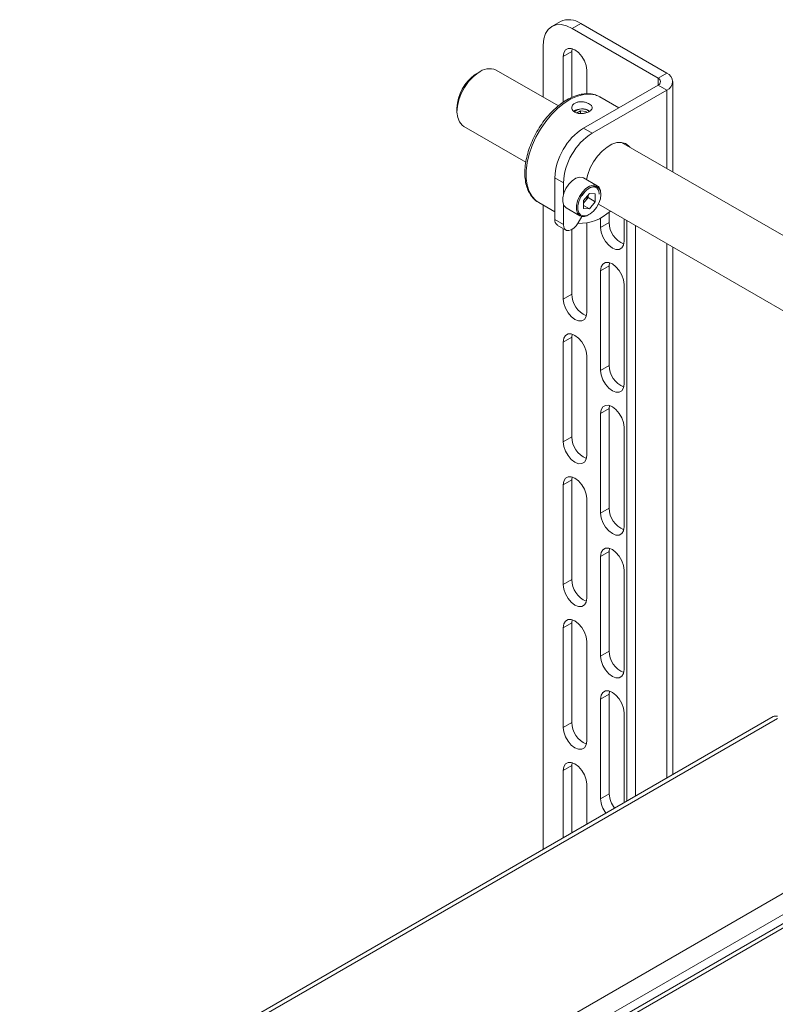
# Paper-space layout 'Sheet1(2)' of a CAD drawing. Units: millimetres. Extents: x 100 to 4744, y 135 to 4399.
# Drawn here: x 4230 to 4415, y 3988 to 4230 of the extents above; entities that cross this region are included whole.
import ezdxf

# ---------------------------------------------------------------- set-up
doc = ezdxf.new("R2010")
doc.units = ezdxf.units.MM

psp = doc.layouts.new('Sheet1(2)')

# ---------------------------------------------------------------- linework, layer by layer
at = {"color": 7, "linetype": 'Continuous', "lineweight": 18}
for p, q in [((4362.64, 4229.21), (4360.52, 4227.98)), ((4367.64, 4228.71), (4365.52, 4227.49)), ((4365.52, 4227.49), (4386.67, 4215.28)), ((4367.64, 4228.71), (4388.79, 4216.51)), ((4358.45, 4223.4), (4358.45, 4210.6)), ((4365.45, 4221.81), (4365.54, 4222.56)), ((4365.45, 4221.81), (4363.33, 4220.59)), ((4363.33, 4209.35), (4363.33, 4220.59)), ((4365.45, 4221.81), (4365.45, 4210.54)), ((4362.16, 4208.46), (4346.9, 4217.27)), ((4369.13, 4211.44), (4369.13, 4217.24)), ((4341.79, 4216.21), (4342.19, 4216.46)), ((4342.89, 4216.87), (4342.19, 4216.46)), ((4386.67, 4215.28), (4388.79, 4216.51)), ((4386.67, 4213.57), (4368.35, 4202.99)), ((4388.79, 4212.34), (4370.47, 4201.77)), ((4388.79, 4212.34), (4386.67, 4213.57)), ((4390.28, 4192.22), (4390.28, 4214.42)), ((4376.99, 4207.98), (4372.32, 4210.68)), ((4337.24, 4207.89), (4337.24, 4207.07)), ((4367.6, 4207.28), (4366.58, 4206.69)), ((4367.6, 4207.28), (4369, 4207.07)), ((4367.6, 4206.58), (4367.6, 4207.28)), ((4369.11, 4206.81), (4369, 4207.07)), ((4369, 4206.78), (4369, 4207.07)), ((4338.9, 4203.41), (4354.17, 4194.6)), ((4368.35, 4202.99), (4370.47, 4201.77)), ((4433.53, 4167.25), (4377.71, 4199.48)), ((4363.4, 4189.52), (4361.28, 4190.75)), ((4361.28, 4180.53), (4361.28, 4190.75)), ((4371.71, 4188.81), (4368.35, 4190.75)), ((4363.4, 4186.61), (4363.4, 4189.52)), ((4369.77, 4186.96), (4368.32, 4185.16)), ((4369.44, 4185.92), (4368.72, 4185.02)), ((4369.44, 4185.92), (4369.44, 4186.55)), ((4369.44, 4185.92), (4371.21, 4184.9)), ((4369.77, 4186.96), (4371.21, 4186.83)), ((4371.21, 4184.9), (4371.21, 4186.83)), ((4357.32, 4184.7), (4361.28, 4182.41)), ((4358.45, 4184.04), (4358.45, 4025.68)), ((4363.4, 4179.31), (4363.4, 4184.27)), ((4364.11, 4183.39), (4367.46, 4181.45)), ((4368.32, 4185.16), (4368.32, 4183.24)), ((4368.72, 4185.02), (4368.32, 4184.53)), ((4368.32, 4183.94), (4369.77, 4183.11)), ((4369.77, 4183.11), (4368.32, 4183.24)), ((4371.21, 4184.9), (4369.77, 4183.11)), ((4371.99, 4184.31), (4425.54, 4153.4)), ((4367.95, 4181.28), (4367.02, 4179.67)), ((4372.52, 4178.54), (4372.52, 4180.91)), ((4374.64, 4182.36), (4374.64, 4179.76)), ((4361.28, 4180.53), (4363.4, 4179.31)), ((4361.9, 4179.16), (4364.02, 4177.94)), ((4369.13, 4157.63), (4369.13, 4179.62)), ((4374.64, 4179.76), (4372.52, 4178.54)), ((4378.32, 4175.19), (4378.32, 4180.65)), ((4378.96, 4180.28), (4378.96, 4037.52)), ((4381.08, 4179.06), (4381.08, 4038.74)), ((4363.33, 4160.98), (4363.33, 4178.34)), ((4365.45, 4178.05), (4365.45, 4162.2)), ((4390.28, 4044.05), (4390.28, 4173.75)), ((4374.64, 4169.15), (4372.52, 4167.92)), ((4374.64, 4169.15), (4374.73, 4169.9)), ((4374.64, 4169.15), (4374.64, 4144.65)), ((4372.52, 4143.42), (4372.52, 4167.92)), ((4378.32, 4140.08), (4378.32, 4164.57)), ((4365.45, 4162.2), (4363.33, 4160.98)), ((4365.45, 4151.59), (4365.54, 4152.34)), ((4365.45, 4151.59), (4363.33, 4150.36)), ((4363.33, 4125.87), (4363.33, 4150.36)), ((4365.45, 4151.59), (4365.45, 4127.09)), ((4369.13, 4122.52), (4369.13, 4147.02)), ((4374.64, 4144.65), (4372.52, 4143.42)), ((4374.64, 4134.03), (4374.73, 4134.79)), ((4374.64, 4134.03), (4372.52, 4132.81)), ((4372.52, 4108.31), (4372.52, 4132.81)), ((4374.64, 4134.03), (4374.64, 4109.54)), ((4378.32, 4104.97), (4378.32, 4129.46)), ((4365.45, 4127.09), (4363.33, 4125.87)), ((4365.45, 4116.48), (4363.33, 4115.25)), ((4365.45, 4116.48), (4365.54, 4117.23)), ((4365.45, 4116.48), (4365.45, 4091.98)), ((4363.33, 4090.76), (4363.33, 4115.25)), ((4369.13, 4087.41), (4369.13, 4111.91)), ((4374.64, 4109.54), (4372.52, 4108.31)), ((4374.64, 4098.92), (4372.52, 4097.7)), ((4374.64, 4098.92), (4374.73, 4099.68)), ((4374.64, 4098.92), (4374.64, 4074.43)), ((4372.52, 4073.2), (4372.52, 4097.7)), ((4378.32, 4069.85), (4378.32, 4094.35)), ((4365.45, 4091.98), (4363.33, 4090.76)), ((4365.45, 4081.37), (4365.54, 4082.12)), ((4365.45, 4081.37), (4363.33, 4080.14)), ((4363.33, 4055.65), (4363.33, 4080.14)), ((4365.45, 4081.37), (4365.45, 4056.87)), ((4369.13, 4052.3), (4369.13, 4076.79)), ((4374.64, 4074.43), (4372.52, 4073.2)), ((4374.64, 4063.81), (4374.73, 4064.56)), ((4374.64, 4063.81), (4372.52, 4062.59)), ((4372.52, 4038.09), (4372.52, 4062.59)), ((4374.64, 4063.81), (4374.64, 4039.32)), ((4414.98, 4058.31), (4229.78, 3951.4)), ((4378.32, 4037.15), (4378.32, 4059.24)), ((4365.45, 4056.87), (4363.33, 4055.65)), ((4365.45, 4046.26), (4363.33, 4045.03)), ((4365.45, 4046.26), (4365.54, 4047.01)), ((4365.45, 4046.26), (4365.45, 4029.72)), ((4363.33, 4028.5), (4363.33, 4045.03)), ((4369.13, 4031.84), (4369.13, 4041.68)), ((4374.64, 4039.32), (4372.52, 4038.09)), ((4421.34, 4009.73), (4289.48, 3933.61))]:
    psp.add_line(p, q, dxfattribs=at)
at = {"color": 8, "linetype": 'Continuous', "lineweight": 18}
for p, q in [((4386.67, 4215.28), (4386.67, 4213.57)), ((4388.79, 4212.34), (4388.79, 4193.09)), ((4388.79, 4174.61), (4388.79, 4043.19)), ((4231.11, 3951.08), (4416.03, 4057.84)), ((4283.17, 3937.38), (4422.73, 4017.95)), ((4287.82, 3934.84), (4422.62, 4012.66)), ((4421.34, 4008.65), (4290.25, 3932.97))]:
    psp.add_line(p, q, dxfattribs=at)
at = {"color": 7, "linetype": 'Continuous', "lineweight": 18, "flags": 128}
for points in [[(4365.52, 4227.49), (4364.14, 4228.13), (4362.82, 4228.43), (4361.59, 4228.38), (4360.52, 4227.98), (4359.64, 4227.25), (4358.99, 4226.22), (4358.59, 4224.92), (4358.45, 4223.4)], [(4369.13, 4217.24), (4368.99, 4218.36), (4368.58, 4219.53), (4367.93, 4220.64), (4367.13, 4221.58), (4366.23, 4222.26), (4365.33, 4222.61), (4364.53, 4222.61), (4363.88, 4222.24), (4363.47, 4221.54), (4363.33, 4220.59)], [(4342.44, 4216.59), (4341.24, 4215.63), (4340.11, 4214.42), (4339.12, 4213.02), (4338.3, 4211.5), (4337.7, 4209.92), (4337.34, 4208.36), (4337.24, 4206.9), (4337.41, 4205.59), (4337.83, 4204.51), (4338.49, 4203.7), (4338.9, 4203.41)], [(4369.06, 4190.35), (4369.39, 4191.63), (4370, 4193.21), (4370.81, 4194.72), (4371.8, 4196.12), (4372.91, 4197.34), (4374.11, 4198.32), (4375.33, 4199.02), (4376.52, 4199.42), (4377.63, 4199.49), (4378.62, 4199.23), (4379.43, 4198.66), (4379.72, 4198.32)], [(4368.35, 4190.75), (4368.1, 4190.87), (4367.33, 4190.94), (4366.45, 4190.66), (4365.56, 4190.07), (4364.73, 4189.21), (4364.03, 4188.16), (4363.52, 4187.02), (4363.26, 4185.87), (4363.26, 4184.84), (4363.52, 4184), (4364.03, 4183.44), (4364.11, 4183.39)], [(4372.59, 4186.66), (4372.47, 4187.55), (4372.1, 4188.22), (4371.53, 4188.6), (4370.8, 4188.67), (4369.98, 4188.41), (4369.14, 4187.85), (4368.35, 4187.04), (4367.69, 4186.06), (4367.22, 4184.98), (4366.97, 4183.9), (4366.97, 4182.93), (4367.22, 4182.14), (4367.69, 4181.61), (4368.35, 4181.39), (4369.14, 4181.48), (4369.98, 4181.9), (4370.8, 4182.59), (4371.53, 4183.5), (4372.1, 4184.54), (4372.47, 4185.63), (4372.59, 4186.66)], [(4363.4, 4179.31), (4363.49, 4178.65), (4363.76, 4178.16), (4364.18, 4177.86), (4364.71, 4177.8), (4365.32, 4177.98), (4365.94, 4178.37), (4366.52, 4178.95), (4367.02, 4179.67)], [(4372.52, 4178.54), (4372.67, 4177.42), (4373.08, 4176.25), (4373.72, 4175.14), (4374.53, 4174.2), (4375.42, 4173.51), (4376.32, 4173.16), (4377.13, 4173.17), (4377.77, 4173.54), (4378.18, 4174.24), (4378.32, 4175.19)], [(4378.32, 4164.57), (4378.18, 4165.69), (4377.77, 4166.86), (4377.13, 4167.97), (4376.32, 4168.91), (4375.42, 4169.6), (4374.53, 4169.95), (4373.72, 4169.94), (4373.08, 4169.57), (4372.67, 4168.87), (4372.52, 4167.92)], [(4363.33, 4160.98), (4363.47, 4159.86), (4363.88, 4158.69), (4364.53, 4157.58), (4365.33, 4156.64), (4366.23, 4155.96), (4367.13, 4155.6), (4367.93, 4155.61), (4368.58, 4155.98), (4368.99, 4156.68), (4369.13, 4157.63)], [(4369.13, 4147.02), (4368.99, 4148.13), (4368.58, 4149.3), (4367.93, 4150.42), (4367.13, 4151.36), (4366.23, 4152.04), (4365.33, 4152.39), (4364.53, 4152.38), (4363.88, 4152.01), (4363.47, 4151.32), (4363.33, 4150.36)], [(4372.52, 4143.42), (4372.67, 4142.31), (4373.08, 4141.14), (4373.72, 4140.03), (4374.53, 4139.08), (4375.42, 4138.4), (4376.32, 4138.05), (4377.13, 4138.06), (4377.77, 4138.43), (4378.18, 4139.12), (4378.32, 4140.08)], [(4378.32, 4129.46), (4378.18, 4130.58), (4377.77, 4131.75), (4377.13, 4132.86), (4376.32, 4133.8), (4375.42, 4134.48), (4374.53, 4134.84), (4373.72, 4134.83), (4373.08, 4134.46), (4372.67, 4133.76), (4372.52, 4132.81)], [(4363.33, 4125.87), (4363.47, 4124.75), (4363.88, 4123.58), (4364.53, 4122.47), (4365.33, 4121.53), (4366.23, 4120.85), (4367.13, 4120.49), (4367.93, 4120.5), (4368.58, 4120.87), (4368.99, 4121.57), (4369.13, 4122.52)], [(4369.13, 4111.91), (4368.99, 4113.02), (4368.58, 4114.19), (4367.93, 4115.3), (4367.13, 4116.25), (4366.23, 4116.93), (4365.33, 4117.28), (4364.53, 4117.27), (4363.88, 4116.9), (4363.47, 4116.21), (4363.33, 4115.25)], [(4372.52, 4108.31), (4372.67, 4107.2), (4373.08, 4106.03), (4373.72, 4104.92), (4374.53, 4103.97), (4375.42, 4103.29), (4376.32, 4102.94), (4377.13, 4102.95), (4377.77, 4103.32), (4378.18, 4104.01), (4378.32, 4104.97)], [(4378.32, 4094.35), (4378.18, 4095.47), (4377.77, 4096.64), (4377.13, 4097.75), (4376.32, 4098.69), (4375.42, 4099.37), (4374.53, 4099.73), (4373.72, 4099.72), (4373.08, 4099.35), (4372.67, 4098.65), (4372.52, 4097.7)], [(4363.33, 4090.76), (4363.47, 4089.64), (4363.88, 4088.47), (4364.53, 4087.36), (4365.33, 4086.42), (4366.23, 4085.74), (4367.13, 4085.38), (4367.93, 4085.39), (4368.58, 4085.76), (4368.99, 4086.46), (4369.13, 4087.41)], [(4369.13, 4076.79), (4368.99, 4077.91), (4368.58, 4079.08), (4367.93, 4080.19), (4367.13, 4081.13), (4366.23, 4081.82), (4365.33, 4082.17), (4364.53, 4082.16), (4363.88, 4081.79), (4363.47, 4081.09), (4363.33, 4080.14)], [(4372.52, 4073.2), (4372.67, 4072.09), (4373.08, 4070.91), (4373.72, 4069.8), (4374.53, 4068.86), (4375.42, 4068.18), (4376.32, 4067.83), (4377.13, 4067.84), (4377.77, 4068.21), (4378.18, 4068.9), (4378.32, 4069.85)], [(4378.32, 4059.24), (4378.18, 4060.36), (4377.77, 4061.53), (4377.13, 4062.64), (4376.32, 4063.58), (4375.42, 4064.26), (4374.53, 4064.61), (4373.72, 4064.61), (4373.08, 4064.24), (4372.67, 4063.54), (4372.52, 4062.59)], [(4363.33, 4055.65), (4363.47, 4054.53), (4363.88, 4053.36), (4364.53, 4052.25), (4365.33, 4051.31), (4366.23, 4050.62), (4367.13, 4050.27), (4367.93, 4050.28), (4368.58, 4050.65), (4368.99, 4051.35), (4369.13, 4052.3)], [(4369.13, 4041.68), (4368.99, 4042.8), (4368.58, 4043.97), (4367.93, 4045.08), (4367.13, 4046.02), (4366.23, 4046.7), (4365.33, 4047.06), (4364.53, 4047.05), (4363.88, 4046.68), (4363.47, 4045.98), (4363.33, 4045.03)]]:
    psp.add_lwpolyline(points, dxfattribs=at)
at = {"color": 8, "linetype": 'Continuous', "lineweight": 18, "flags": 128}
for points in [[(4372.32, 4210.68), (4371.25, 4211.14), (4369.88, 4211.37), (4368.4, 4211.28), (4366.84, 4210.88), (4365.22, 4210.16), (4363.6, 4209.15), (4362.01, 4207.87), (4360.48, 4206.36), (4359.05, 4204.64), (4357.76, 4202.76), (4356.63, 4200.75), (4355.7, 4198.68), (4354.98, 4196.59), (4354.49, 4194.51), (4354.24, 4192.52), (4354.24, 4190.64), (4354.49, 4188.93), (4354.98, 4187.43), (4355.7, 4186.16), (4356.63, 4185.17), (4357.32, 4184.7)], [(4367.46, 4181.45), (4367.39, 4181.5), (4366.88, 4182.06), (4366.62, 4182.9), (4366.62, 4183.94), (4366.88, 4185.08), (4367.39, 4186.22), (4368.09, 4187.27), (4368.92, 4188.13), (4369.81, 4188.72), (4370.69, 4189), (4371.46, 4188.93), (4371.71, 4188.81)]]:
    psp.add_lwpolyline(points, dxfattribs=at)
at = {"color": 7, "linetype": 'Continuous', "lineweight": 18}
for centre, radius, start, end in [((4364.72, 4224.62), 5.03, 54.3824, 114.3071), ((4345.22, 4213.32), 4.29, 67.0127, 130.3967), ((4348.03, 4207.4), 10.81, 125.3186, 177.3704), ((4386.34, 4214.42), 0.917, 290.7834, 69.2166), ((4388, 4214.42), 2.23, 290.7834, 69.2166), ((4367.99, 4204.14), 3.61, 60.8724, 124.2965), ((4367.99, 4204.97), 2.75, 50.5199, 132.8326), ((4376.63, 4190.05), 15.37, 122.6055, 177.3945), ((4378.75, 4188.82), 15.37, 122.6055, 177.3945), ((4370.74, 4187.3), 1.8, 14.5667, 57.1316), ((4366.18, 4187.11), 3.29, 320.7112, 349.5979), ((4366.42, 4186.85), 2.94, 310.3052, 321.4831), ((4367.32, 4190.61), 11.05, 268.1339, 313.5759), ((4368.35, 4183.46), 2.19, 246.189, 307.3984), ((4362.75, 4180.37), 1.47, 173.6094, 235.0784), ((4380.49, 4179.83), 5.84, 180.6706, 247.3467), ((4371.3, 4162.27), 5.84, 180.6706, 247.3467), ((4380.49, 4144.72), 5.84, 180.6706, 247.3467), ((4371.3, 4127.16), 5.84, 180.6706, 247.3467), ((4380.49, 4109.61), 5.84, 180.6706, 247.3467), ((4371.3, 4092.05), 5.84, 180.6706, 247.3467), ((4380.49, 4074.5), 5.84, 180.6706, 247.3467), ((4415.59, 4057.13), 1.33, 73.059, 117.5471), ((4371.3, 4056.94), 5.84, 180.6706, 247.3467), ((4378.86, 4038.41), 6.34, 182.8472, 217.4099), ((4380.98, 4039.63), 6.34, 182.8472, 217.4099)]:
    psp.add_arc(centre, radius, start, end, dxfattribs=at)
for points, knots in [([(4372.45, 4210.56), (4372.36, 4210.63), (4371.9, 4210.96), (4370.93, 4211.29), (4369.57, 4211.51), (4368.11, 4211.42), (4366.58, 4211.06), (4365.01, 4210.4), (4363.43, 4209.48), (4361.88, 4208.3), (4360.4, 4206.9), (4359, 4205.3), (4357.73, 4203.55), (4356.61, 4201.68), (4355.65, 4199.73), (4354.89, 4197.74), (4354.33, 4195.74), (4353.99, 4193.77), (4353.88, 4191.89), (4354, 4190.11), (4354.37, 4188.49), (4354.98, 4187.05), (4355.83, 4185.86), (4356.68, 4185.04), (4357.3, 4184.74), (4357.5, 4184.64)], [0, 0, 0, 0, 0.011328, 0.055142, 0.098896, 0.143233, 0.188492, 0.23454, 0.281019, 0.327612, 0.374151, 0.420611, 0.467007, 0.513371, 0.559743, 0.606151, 0.652636, 0.699237, 0.745989, 0.792894, 0.839865, 0.8866, 0.932649, 0.977646, 1, 1, 1, 1]), ([(4366.21, 4206.92), (4366.03, 4207.05), (4365.67, 4207.31), (4365.45, 4207.84), (4365.49, 4208.38), (4365.81, 4208.89), (4366.38, 4209.26), (4367.12, 4209.47), (4367.95, 4209.5), (4368.8, 4209.36), (4369.55, 4209.09), (4370.12, 4208.73), (4370.45, 4208.33), (4370.51, 4207.9), (4370.28, 4207.47), (4369.8, 4207.09), (4369.11, 4206.78), (4368.3, 4206.59), (4367.45, 4206.55), (4366.72, 4206.67), (4366.36, 4206.84), (4366.21, 4206.92)], [0, 0, 0, 0, 0.053179, 0.10634, 0.159968, 0.213909, 0.267349, 0.320264, 0.373427, 0.427234, 0.481093, 0.534308, 0.587193, 0.640569, 0.694496, 0.74818, 0.801215, 0.854198, 0.907794, 0.961741, 1, 1, 1, 1]), ([(4368.01, 4186.45), (4368.1, 4186.6), (4368.39, 4187.07), (4369, 4187.69), (4369.75, 4188.25), (4370.49, 4188.54), (4371.13, 4188.55), (4371.63, 4188.32), (4372, 4187.83), (4372.16, 4187.25), (4372.16, 4186.86), (4372.17, 4186.77)], [0, 0, 0, 0, 0.06358, 0.190103, 0.315985, 0.44099, 0.565742, 0.692983, 0.827965, 0.958683, 1, 1, 1, 1])]:
    psp.add_open_spline(points, degree=3, knots=knots, dxfattribs=at)

doc.saveas('drawing.dxf')
